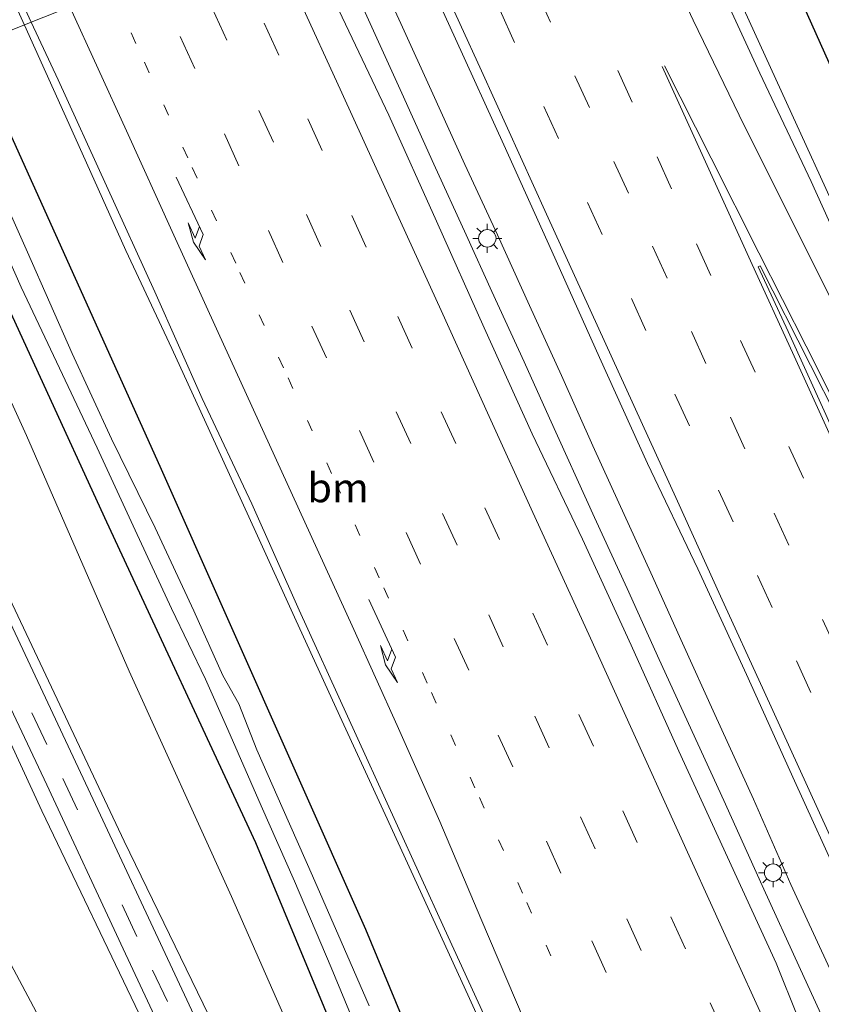
# Model space of a CAD drawing. Units: metres. Extents: x 139998 to 143378, y 431250 to 437442.
# Drawn here: x 140495 to 140563, y 436326 to 436411 of the extents above; entities that cross this region are included whole.
import ezdxf
from ezdxf.enums import TextEntityAlignment as Align

# ---------------------------------------------------------------- set-up
doc = ezdxf.new("R2010")
doc.units = ezdxf.units.M
doc.linetypes.add('VW-1-3_STREEP', pattern=[4, 1, -3])
doc.linetypes.add('VW-3-9_STREEP', pattern=[12, 3, -9])
doc.layers.get('0').update_dxf_attribs({"lineweight": 25})
for name, color, linetype, lineweight in [('B-ME-BV-GELEIDECONSTRUCTIE-GELEIDERAIL-L-B1', 213, 'BV-GELEIDERAIL', 18), ('B-ME-GW-INSTEEKWATERGANG-L-B1', 10, 'Continuous', 25), ('B-ME-GW-KRUINLIJN-L-B1', 93, 'Continuous', 18), ('B-ME-GW-TEENLIJN-L-B1', 93, 'Continuous', 18), ('B-ME-IE-GRASLAND-GV-B6', 93, 'Continuous', 18), ('B-ME-IE-HULPGEOMETRIE-L-B1', 53, 'Continuous', 18), ('B-ME-IE-MEUBILAIR_WEGMEUBILAIR-LICHTMAST-S-B1', 8, 'Continuous', 18), ('B-ME-OG-WATER-GV-B6', 153, 'Continuous', 18), ('B-ME-VH-VERH_SOORT-BITUMEN-GV-B6', 8, 'IE-TERREINAFSCHEIDING-NATUURLIJK-HOUTWAL', 18), ('B-ME-VW-MARKERING-13STREEP-045-L-B1', 255, 'VW-1-3_STREEP', 18), ('B-ME-VW-MARKERING-39STREEP-015-L-B1', 255, 'VW-3-9_STREEP', 18), ('B-ME-VW-MARKERING-PIJLRE750-S-B1', 7, 'Continuous', 18), ('B-ME-VW-MARKERING-STREEP-015-L-B1', 7, 'Continuous', 18), ('B-ME-VW-MARKERING-VLAKMARK-GV-B6', 7, 'Continuous', 18)]:
    doc.layers.add(name, color=color, linetype=linetype, lineweight=lineweight)
doc.styles.add('NLCS-ISO', font='NLCS-ISO.TTF')
doc.linetypes.add('BV-GELEIDERAIL', pattern='A,10,-3,[108,NLCS.SHX,S=1,R=0,X=0,Y=0],-3', length=16)
doc.linetypes.add('IE-TERREINAFSCHEIDING-NATUURLIJK-HOUTWAL', pattern='A,7,-1.5,[67,NLCS.SHX,S=0.75,R=45,X=0,Y=0],-1.5,7,-1.5,[70,NLCS.SHX,S=0.75,R=0,X=0,Y=0],-1.5', length=20)

# ---------------------------------------------------------------- blocks, each defined once
blk = doc.blocks.new('lantaarnpaal')
for p, q in [((-0.884, 0.884), (-0.53, 0.53)), ((0, 0.75), (0, 1.25)), ((0.53, 0.53), (0.884, 0.884)), ((-0.75, 0), (-1.25, 0)), ((0.75, 0), (1.25, 0)), ((-0.53, -0.53), (-0.884, -0.884)), ((0, -0.75), (0, -1.25)), ((0.53, -0.53), (0.884, -0.884))]:
    blk.add_line(p, q)
blk.add_circle((0, 0), 0.75)
blk = doc.blocks.new('pijlr')
for p, q in [((0, 0, 0.1), (5.45, 0, 0.1)), ((5.45, -0.75, 0.1), (4.7, 0, 0.1)), ((6.2, -0.75, 0.1), (5.45, 0, 0.1)), ((4, -0.75, 0.1), (5.45, -0.75, 0.1)), ((5.7, -1.05, 0.1), (4, -0.75, 0.1)), ((7.5, -0.75, 0.1), (5.7, -1.05, 0.1)), ((7.5, -0.75, 0.1), (6.2, -0.75, 0.1))]:
    blk.add_line(p, q)

msp = doc.modelspace()

# ---------------------------------------------------------------- linework, layer by layer
at = {"layer": 'B-ME-BV-GELEIDECONSTRUCTIE-GELEIDERAIL-L-B1'}
for points in [[(140449.181, 436511.42, 2.464), (140450.4815, 436508.4289, 2.1692), (140452.6632, 436503.4971, 2.1996), (140454.9469, 436498.6219, 2.2603), (140457.0928, 436493.8166, 2.2907), (140459.315, 436488.9203, 2.2907), (140462.0389, 436482.8489, 2.2907), (140464.2382, 436477.9752, 2.2907), (140466.9694, 436471.9088, 2.2907), (140470.2308, 436464.5889, 2.2907), (140473.0013, 436458.5606, 2.2907), (140475.7712, 436452.4936, 2.2907), (140478.9454, 436445.5199, 2.3515), (140482.2451, 436438.2163, 2.3818), (140485.567, 436430.9587, 2.3818), (140488.366, 436424.8773, 2.3818), (140491.0759, 436418.7867, 2.3818), (140493.278, 436413.9957, 2.3515), (140494.9962, 436410.2028, 2.3515)], [(140547.6718, 436431.117, 2.4386), (140550.6647, 436424.6446, 2.4173), (140555.342, 436414.5988, 2.4094), (140560.3774, 436403.5625, 2.4056), (140564.9884, 436393.4813, 2.432), (140569.2234, 436384.2847, 2.4415), (140573.8496, 436374.2942, 2.4717), (140578.45, 436364.2972, 2.509), (140580.9856, 436358.8227, 2.5133), (140583.9406, 436352.4582, 2.542), (140586.8995, 436346.0905, 2.5639), (140587.3387, 436345.1633, 2.5558), (140589.0518, 436341.5474, 2.5768), (140591.7139, 436336.0473, 2.6267), (140595.2523, 436328.7962, 2.6449), (140601.4139, 436316.1749, 2.7255)], [(140522.3824, 436421.0809, 3.0178), (140524.5048, 436416.3819, 2.9931), (140527.2844, 436410.3343, 2.9931), (140530.0365, 436404.3071, 2.9683), (140532.778, 436398.2194, 2.9683), (140535.5754, 436392.1842, 2.9683), (140538.3222, 436386.1268, 2.9931), (140541.0754, 436380.1242, 3.0178), (140543.7643, 436374.0923, 3.0178), (140545.99, 436369.1843, 3.0178), (140548.7404, 436363.1872, 2.9931), (140551.4458, 436357.1568, 2.9931), (140554.2137, 436351.0378, 2.9931), (140557.5426, 436343.7518, 2.9931), (140560.7539, 436336.4332, 2.9931), (140564.0797, 436329.187, 3.0426), (140567.3881, 436321.9276, 3.0921)], [(140520.1566, 436420.1968, 2.9479), (140524.092, 436411.5982, 2.9385), (140527.3699, 436404.3515, 2.9385), (140530.1184, 436398.2501, 2.9385), (140532.898, 436392.2094, 2.9385), (140535.0837, 436387.3189, 2.9385), (140537.859, 436381.3069, 2.9385), (140540.0458, 436376.4479, 2.9385), (140543.9116, 436367.9344, 2.9385), (140546.7053, 436361.8458, 2.9385), (140549.4592, 436355.7609, 2.9385), (140552.7727, 436348.5118, 2.9632), (140554.9952, 436343.6572, 3.0127), (140558.2899, 436336.3641, 3.0127), (140561.5716, 436329.1504, 3.0127), (140566.0289, 436319.4094, 3.0375)], [(140494.9962, 436410.2028, 2.3515), (140499.3318, 436400.6032, 2.3132), (140503.7114, 436390.8633, 2.3132), (140507.6308, 436382.4319, 2.3132), (140511.5337, 436373.9389, 2.3132), (140514.8415, 436366.6643, 2.3132), (140518.1579, 436359.3729, 2.3132), (140522.0481, 436350.8734, 2.3897), (140525.9379, 436342.4375, 2.3897), (140529.2838, 436335.1611, 2.428), (140533.1825, 436326.666, 2.428), (140535.9226, 436320.6186, 2.4662)]]:
    msp.add_polyline3d(points, dxfattribs=at)
at = {"layer": 'B-ME-GW-INSTEEKWATERGANG-L-B1'}
for points in [[(140552.2128, 436432.9299, 1.5758), (140552.722, 436431.881, 1.572), (140558.542, 436419.209, 1.549), (140564, 436406.992, 1.507), (140569.377, 436394.723, 1.5), (140574.869, 436383.18, 1.437), (140579.753, 436372.783, 1.492), (140585.3531, 436361.6213, 1.429), (140591.316, 436349.543, 1.559), (140596.453, 436338.982, 1.59), (140602.517, 436326.484, 1.54), (140607.5648, 436316.3342, 1.516), (140613.667, 436303.414, 1.631), (140619.381, 436291.821, 1.706), (140625.193, 436279.906, 1.687), (140630.839, 436268.304, 1.756), (140636.867, 436255.951, 1.703), (140642.325, 436244.686, 1.732), (140647.993, 436233.069, 1.732), (140654.0577, 436220.7261, 1.62)], [(140490.3723, 436408.3662, 1.0926), (140506.604, 436372.3518, 1.241), (140524.2664, 436332.6027, 1.404), (140539.5513, 436295.7051, 1.3806), (140556.337, 436256.021, 1.507), (140567.0375, 436229.5525, 1.4358), (140574.5766, 436211.5939, 1.321), (140575.6942, 436210.0636, 1.321), (140576.2393, 436207.9652, 1.3975), (140581.726, 436194.357, 1.468), (140586.0985, 436184.6098, 1.5145), (140589.624, 436175.674, 1.232), (140591.334, 436173.233, 1.2918), (140593.641, 436172.381, 1.3233), (140595.198, 436171.974, 1.598), (140595.7185, 436171.4025, 1.598), (140596.9882, 436168.0383, 1.6532)], [(140484.8502, 436406.1727, 1.283), (140490.639, 436392.387, 1.291), (140502.0299, 436367.558, 1.2643), (140514.824, 436340.044, 1.336), (140532.4016, 436297.7232, 1.3813), (140551.064, 436252.954, 1.248), (140565.2922, 436218.5348, 1.2), (140569.4355, 436208.9396, 1.2058), (140585.4911, 436173.0561, 0.8241), (140586.8264, 436170.0328, 0.7277), (140585.3212, 436169.4, 0.7457), (140584.3221, 436168.0365, 0.8199), (140585.3962, 436164.371, 0.902), (140585.9714, 436163.1567, 0.6806)]]:
    msp.add_polyline3d(points, dxfattribs=at)
at = {"layer": 'B-ME-GW-KRUINLIJN-L-B1'}
for points in [[(140555.3207, 436232.5123, 1.785), (140551.9015, 436237.4453, 2.3856), (140542.816, 436256.78, 2.857), (140532.526, 436278.677, 3.398), (140522.363, 436300.319, 3.874), (140512.769, 436321.175, 4.363), (140503.547, 436340.156, 4.697), (140493.238, 436362.045, 4.774), (140482.9021, 436384.7823, 4.78), (140474.7184, 436402.1483, 5.1135)], [(140562.1147, 436200.879, 1.0714), (140559.5039, 436208.8219, 1.6114), (140556.175, 436216.048, 1.808), (140547.1918, 436234.7614, 2.267), (140538.812, 436252.246, 2.652), (140530.511, 436270.423, 3.192), (140522.001, 436288.515, 3.52), (140513.673, 436306.573, 4.166), (140505.162, 436324.689, 4.574), (140496.489, 436342.764, 4.802), (140493.0095, 436350.3552, 4.8752), (140488.145, 436360.968, 4.808), (140479.74, 436379.008, 4.963), (140469.7971, 436400.1935, 5.328)]]:
    msp.add_polyline3d(points, dxfattribs=at)
at = {"layer": 'B-ME-GW-TEENLIJN-L-B1'}
for points in [[(140555.3207, 436232.5123, 1.785), (140553.9944, 436238.2077, 1.405), (140546.498, 436255.647, 1.484), (140537.884, 436276.1056, 1.37), (140529.8884, 436294.9567, 1.44), (140521.639, 436315.242, 1.464), (140512.751, 436335.4196, 1.436), (140503.9964, 436354.7383, 1.53), (140495.1856, 436374.966, 1.5), (140487.4125, 436392.01, 1.443), (140481.5931, 436404.8789, 1.4702)], [(140460.8467, 436396.6383, 0.1446), (140463.254, 436392.034, 0.655), (140471.055, 436376.904, 0.689), (140478.263, 436361.853, 0.705), (140485.3208, 436346.9389, 0.918), (140492.631, 436331.801, 0.78), (140500.771, 436316.522, 0.814), (140508.4228, 436301.1608, 0.861), (140516.1926, 436285.8926, 0.831), (140524.2056, 436270.8029, 0.849), (140532.79, 436254.991, 0.808), (140541.728, 436237.8097, 0.867), (140549.7043, 436222.7127, 0.81), (140557.3802, 436207.6642, 0.836), (140562.1147, 436200.879, 1.0714)]]:
    msp.add_polyline3d(points, dxfattribs=at)
at = {"layer": 'B-ME-IE-GRASLAND-GV-B6'}
for points in [[(140596.5716, 436324.0805, 1.9847), (140592.2106, 436333.0879, 1.9219), (140588.7025, 436340.3626, 1.8744), (140583.4436, 436351.1502, 1.8338), (140579.1543, 436360.3988, 1.817), (140574.8816, 436369.6872, 1.7985), (140570.9081, 436378.388, 1.7854), (140566.3938, 436388.1091, 1.7517), (140562.4893, 436396.7779, 1.7344), (140558.081, 436406.063, 1.7128), (140553.9808, 436415.0296, 1.7256), (140546.8217, 436430.7776, 1.7469), (140552.2128, 436432.9299, 1.5758), (140552.722, 436431.881, 1.572), (140558.542, 436419.209, 1.549), (140564, 436406.992, 1.507), (140569.377, 436394.723, 1.5), (140574.869, 436383.18, 1.437), (140579.753, 436372.783, 1.492), (140585.3531, 436361.6213, 1.429), (140591.316, 436349.543, 1.559), (140596.453, 436338.982, 1.59), (140602.517, 436326.484, 1.54), (140607.5648, 436316.3342, 1.516)], [(140607.5648, 436316.3342, 1.516), (140602.517, 436326.484, 1.54), (140596.453, 436338.982, 1.59), (140591.316, 436349.543, 1.559), (140585.3531, 436361.6213, 1.429), (140579.753, 436372.783, 1.492), (140574.869, 436383.18, 1.437), (140569.377, 436394.723, 1.5), (140564, 436406.992, 1.507), (140558.542, 436419.209, 1.549)], [(140527.8467, 436418.1187, 2.3387), (140531.9906, 436409.0173, 2.3279), (140536.1281, 436399.9133, 2.339), (140540.2488, 436390.8016, 2.3524), (140544.3255, 436381.6702, 2.3874), (140548.4442, 436372.5579, 2.3967), (140552.7542, 436363.5323, 2.413), (140556.9501, 436354.4551, 2.4318), (140561.0661, 436345.3415, 2.4244), (140565.1947, 436336.2331, 2.4401), (140569.3162, 436327.1219, 2.4833), (140573.4245, 436318.005, 2.5089)], [(140493.6854, 436414.5699, 1.5912), (140495.5823, 436410.4356, 1.609), (140490.3723, 436408.3662, 1.0926)], [(140561.3358, 436325.05, 2.3403), (140559.4797, 436329.681, 2.3338), (140555.3148, 436338.7725, 2.311), (140551.1391, 436347.8672, 2.2924), (140547.0435, 436356.9898, 2.2867), (140542.8669, 436366.0765, 2.2865), (140538.5593, 436375.1152, 2.2741), (140534.4403, 436384.2275, 2.2611), (140530.3435, 436393.3546, 2.2517), (140526.2663, 436402.454, 2.2125), (140521.9772, 436411.4897, 2.2115)], [(140539.5513, 436295.7051, 1.3806), (140524.2664, 436332.6027, 1.404), (140506.604, 436372.3518, 1.241), (140490.3723, 436408.3662, 1.0926), (140495.5823, 436410.4356, 1.609), (140497.8916, 436405.4965, 1.6097), (140502.0321, 436396.3944, 1.6253), (140506.1934, 436387.2994, 1.6405), (140510.2341, 436378.1507, 1.614), (140514.4979, 436369.1048, 1.652), (140518.5801, 436359.9756, 1.655), (140522.7181, 436350.8759, 1.6571), (140526.8673, 436341.777, 1.6647), (140531.0489, 436332.6299, 1.6832), (140535.2008, 436323.533, 1.6941)], [(140524.5762, 436326.0286, -0.0232), (140522.1637, 436331.5535, -0.0232), (140519.6982, 436337.1703, -0.0232), (140517.1894, 436342.8841, -0.0232), (140514.9451, 436347.9814, -0.0232), (140513.4036, 436351.9346, -0.0232), (140512.0292, 436354.3702, -0.0232), (140509.5279, 436359.9248, -0.0742), (140506.2107, 436367.0418, -0.0742), (140502.4713, 436374.6985, -0.0742), (140499.0857, 436382.0112, -0.0742), (140495.2709, 436390.6992, -0.0742), (140491.3641, 436399.4031, -0.0742), (140488.1423, 436407.4804, -0.1191), (140490.3723, 436408.3662, 1.0926), (140506.604, 436372.3518, 1.241), (140524.2664, 436332.6027, 1.404), (140539.5513, 436295.7051, 1.3806)], [(140532.4016, 436297.7232, 1.3813), (140514.824, 436340.044, 1.336), (140502.0299, 436367.558, 1.2643), (140490.639, 436392.387, 1.291), (140484.8502, 436406.1727, 1.283), (140486.5679, 436406.855, -0.1191), (140489.0897, 436400.678, -0.0232), (140491.7579, 436394.382, -0.0232), (140494.7235, 436387.7117, -0.0232), (140497.9958, 436380.7471, -0.0232), (140501.2321, 436373.9144, -0.0232), (140504.4854, 436366.84, -0.0232), (140507.6235, 436360.1137, -0.0232), (140510.5342, 436354.0541, -0.0232), (140512.4449, 436349.7319, -0.0232), (140515.3185, 436343.1784, -0.0232), (140518.1664, 436336.712, -0.0232), (140521.3266, 436329.314, -0.0232), (140523.9899, 436322.8162, -0.0232)], [(140521.639, 436315.242, 1.464), (140512.751, 436335.4196, 1.436), (140503.9964, 436354.7383, 1.53), (140495.1856, 436374.966, 1.5), (140487.4125, 436392.01, 1.443), (140481.5931, 436404.8789, 1.4702), (140484.8502, 436406.1727, 1.283), (140490.639, 436392.387, 1.291), (140502.0299, 436367.558, 1.2643), (140514.824, 436340.044, 1.336), (140532.4016, 436297.7232, 1.3813)], [(140553.9944, 436238.2077, 1.405), (140555.3207, 436232.5123, 1.785), (140551.9015, 436237.4453, 2.3856), (140542.816, 436256.78, 2.857), (140532.526, 436278.677, 3.398), (140522.363, 436300.319, 3.874), (140512.769, 436321.175, 4.363), (140503.547, 436340.156, 4.697), (140493.238, 436362.045, 4.774), (140482.9021, 436384.7823, 4.78), (140474.7184, 436402.1483, 5.1135), (140481.5931, 436404.8789, 1.4702), (140487.4125, 436392.01, 1.443), (140495.1856, 436374.966, 1.5), (140503.9964, 436354.7383, 1.53), (140512.751, 436335.4196, 1.436), (140521.639, 436315.242, 1.464), (140529.8884, 436294.9567, 1.44), (140537.884, 436276.1056, 1.37), (140546.498, 436255.647, 1.484), (140553.9944, 436238.2077, 1.405)], [(140515.062, 436313.45, 4.319), (140507.9, 436328.742, 4.649), (140500.902, 436343.735, 4.85), (140493.779, 436358.935, 4.902), (140486.906, 436373.523, 4.923), (140479.855, 436388.472, 5.064), (140473.6203, 436401.7121, 5.3048), (140474.7184, 436402.1483, 5.1135), (140482.9021, 436384.7823, 4.78), (140493.238, 436362.045, 4.774), (140503.547, 436340.156, 4.697), (140512.769, 436321.175, 4.363)], [(140505.162, 436324.689, 4.574), (140496.489, 436342.764, 4.802), (140493.0095, 436350.3552, 4.8752), (140493.594, 436350.628, 5.053), (140493.777, 436350.75, 4.941), (140483.668, 436372.282, 4.838), (140473.41, 436394.179, 5.176), (140470.4597, 436400.4567, 5.3318), (140470.7524, 436400.5729, 5.3048), (140474.775, 436392.007, 5.166), (140479.857, 436381.16, 4.978), (140485.121, 436370.007, 4.916), (140490.237, 436359.137, 4.914), (140496.913, 436344.978, 4.903), (140503.469, 436330.904, 4.73), (140510.133, 436316.678, 4.424)], [(140489.2006, 436325.8272, 0.36), (140486.0444, 436331.5997, 0.36), (140482.1967, 436339.6293, 0.36), (140478.6955, 436346.5933, 0.36), (140475.2379, 436354.0002, 0.36), (140471.2068, 436362.3504, 0.36), (140467.6965, 436369.7962, 0.36), (140464.0905, 436377.0814, 0.36), (140459.528, 436386.5172, 0.36), (140455.3285, 436394.4464, 0.2848), (140460.8467, 436396.6383, 0.1446), (140463.254, 436392.034, 0.655), (140471.055, 436376.904, 0.689), (140478.263, 436361.853, 0.705), (140485.3208, 436346.9389, 0.918), (140492.631, 436331.801, 0.78), (140500.771, 436316.522, 0.814)], [(140559.5039, 436208.8219, 1.6114), (140562.1147, 436200.879, 1.0714), (140557.3802, 436207.6642, 0.836), (140549.7043, 436222.7127, 0.81), (140541.728, 436237.8097, 0.867), (140532.79, 436254.991, 0.808), (140524.2056, 436270.8029, 0.849), (140516.1926, 436285.8926, 0.831), (140508.4228, 436301.1608, 0.861), (140500.771, 436316.522, 0.814), (140492.631, 436331.801, 0.78), (140485.3208, 436346.9389, 0.918), (140493.0095, 436350.3552, 4.8752), (140496.489, 436342.764, 4.802), (140505.162, 436324.689, 4.574), (140513.673, 436306.573, 4.166), (140522.001, 436288.515, 3.52), (140530.511, 436270.423, 3.192), (140538.812, 436252.246, 2.652), (140547.1918, 436234.7614, 2.267), (140556.175, 436216.048, 1.808), (140559.5039, 436208.8219, 1.6114)]]:
    msp.add_polyline3d(points, dxfattribs=at)
at = {"layer": 'B-ME-IE-HULPGEOMETRIE-L-B1'}
msp.add_polyline3d([(140518.4418, 436419.5157, 2.2146), (140495.5823, 436410.4356, 1.609), (140490.3723, 436408.3662, 1.0926)], dxfattribs=at)
at = {"layer": 'B-ME-OG-WATER-GV-B6'}
for points in [[(140491.3641, 436399.4031, -0.0742), (140495.2709, 436390.6992, -0.0742), (140499.0857, 436382.0112, -0.0742), (140502.4713, 436374.6985, -0.0742), (140506.2107, 436367.0418, -0.0742), (140509.5279, 436359.9248, -0.0742), (140512.0292, 436354.3702, -0.0232), (140513.4036, 436351.9346, -0.0232), (140514.9451, 436347.9814, -0.0232), (140517.1894, 436342.8841, -0.0232), (140519.6982, 436337.1703, -0.0232), (140522.1637, 436331.5535, -0.0232), (140524.5762, 436326.0286, -0.0232)], [(140523.9899, 436322.8162, -0.0232), (140521.3266, 436329.314, -0.0232), (140518.1664, 436336.712, -0.0232), (140515.3185, 436343.1784, -0.0232), (140512.4449, 436349.7319, -0.0232), (140510.5342, 436354.0541, -0.0232), (140507.6235, 436360.1137, -0.0232), (140504.4854, 436366.84, -0.0232), (140501.2321, 436373.9144, -0.0232), (140497.9958, 436380.7471, -0.0232), (140494.7235, 436387.7117, -0.0232), (140491.7579, 436394.382, -0.0232)]]:
    msp.add_polyline3d(points, dxfattribs=at)
at = {"layer": 'B-ME-VH-VERH_SOORT-BITUMEN-GV-B6'}
for points in [[(140493.0499, 436475.145, 2.2337), (140497.1994, 436466.0466, 2.2196), (140501.3461, 436456.9488, 2.2413), (140505.42, 436447.8165, 2.2409), (140507.655, 436443.3395, 2.2386), (140509.8091, 436438.8266, 2.2408), (140513.7699, 436429.7515, 2.2144), (140515.9352, 436425.2199, 2.2209), (140518.4418, 436419.5157, 2.2146), (140495.5823, 436410.4356, 1.609), (140493.6854, 436414.5699, 1.5912)], [(140535.2008, 436323.533, 1.6941), (140531.0489, 436332.6299, 1.6832), (140526.8673, 436341.777, 1.6647), (140522.7181, 436350.8759, 1.6571), (140518.5801, 436359.9756, 1.655), (140514.4979, 436369.1048, 1.652), (140510.2341, 436378.1507, 1.614), (140506.1934, 436387.2994, 1.6405), (140502.0321, 436396.3944, 1.6253), (140497.8916, 436405.4965, 1.6097), (140495.5823, 436410.4356, 1.609), (140518.4418, 436419.5157, 2.2146), (140521.9772, 436411.4897, 2.2115), (140526.2663, 436402.454, 2.2125), (140530.3435, 436393.3546, 2.2517), (140534.4403, 436384.2275, 2.2611), (140538.5593, 436375.1152, 2.2741), (140542.8669, 436366.0765, 2.2865), (140547.0435, 436356.9898, 2.2867), (140551.1391, 436347.8672, 2.2924), (140555.3148, 436338.7725, 2.311), (140559.4797, 436329.681, 2.3338), (140561.3358, 436325.05, 2.3403)], [(140573.4245, 436318.005, 2.5089), (140569.3162, 436327.1219, 2.4833), (140565.1947, 436336.2331, 2.4401), (140561.0661, 436345.3415, 2.4244), (140556.9501, 436354.4551, 2.4318), (140552.7542, 436363.5323, 2.413), (140548.4442, 436372.5579, 2.3967), (140544.3255, 436381.6702, 2.3874), (140540.2488, 436390.8016, 2.3524), (140536.1281, 436399.9133, 2.339), (140531.9906, 436409.0173, 2.3279), (140527.8467, 436418.1187, 2.3387)], [(140553.9808, 436415.0296, 1.7256), (140558.081, 436406.063, 1.7128), (140562.4893, 436396.7779, 1.7344), (140566.3938, 436388.1091, 1.7517), (140570.9081, 436378.388, 1.7854), (140574.8816, 436369.6872, 1.7985), (140579.1543, 436360.3988, 1.817), (140583.4436, 436351.1502, 1.8338), (140588.7025, 436340.3626, 1.8744), (140592.2106, 436333.0879, 1.9219), (140596.5716, 436324.0805, 1.9847)], [(140510.133, 436316.678, 4.424), (140503.469, 436330.904, 4.73), (140496.913, 436344.978, 4.903), (140490.237, 436359.137, 4.914), (140485.121, 436370.007, 4.916), (140479.857, 436381.16, 4.978), (140474.775, 436392.007, 5.166), (140470.7524, 436400.5729, 5.3048), (140473.6203, 436401.7121, 5.3048), (140479.855, 436388.472, 5.064), (140486.906, 436373.523, 4.923), (140493.779, 436358.935, 4.902), (140500.902, 436343.735, 4.85), (140507.9, 436328.742, 4.649), (140515.062, 436313.45, 4.319)]]:
    msp.add_polyline3d(points, dxfattribs=at)
at = {"layer": 'B-ME-VW-MARKERING-13STREEP-045-L-B1'}
msp.add_polyline3d([(140502.4931, 436413.1806, 1.8703), (140505.2904, 436407.0058, 1.8687), (140509.3989, 436397.9623, 1.8776), (140513.4872, 436388.97, 1.885), (140517.6187, 436379.9144, 1.8887), (140521.7039, 436370.9344, 1.903), (140525.8204, 436361.9129, 1.9197), (140529.9132, 436352.924, 1.9282), (140534.0235, 436343.9021, 1.9285), (140538.1003, 436334.8817, 1.9435), (140541.3041, 436327.7979, 1.9512)], dxfattribs=at)
at = {"layer": 'B-ME-VW-MARKERING-39STREEP-015-L-B1'}
for points in [[(140584.1759, 436322.2162, 2.3079), (140580.3798, 436330.5449, 2.2964), (140576.6272, 436338.7832, 2.2624), (140572.8982, 436346.9743, 2.2331), (140569.5123, 436354.4185, 2.2088), (140565.6014, 436363.0056, 2.1789), (140561.8214, 436371.2974, 2.1659), (140557.6767, 436380.3981, 2.1505), (140553.8946, 436388.7028, 2.133), (140550.5084, 436396.1497, 2.1263), (140547.1378, 436403.5677, 2.1195), (140542.9938, 436412.6687, 2.111), (140539.6159, 436420.078, 2.1211), (140536.5889, 436426.7184, 2.1247)], [(140533.2886, 436425.4091, 2.2286), (140535.5628, 436420.4663, 2.23), (140538.8775, 436413.1854, 2.2208), (140542.217, 436405.8495, 2.2221), (140545.5671, 436398.4937, 2.2179), (140548.885, 436391.2142, 2.2303), (140552.2191, 436383.887, 2.244), (140555.5618, 436376.5443, 2.2589), (140559.3225, 436368.2932, 2.2807), (140563.4707, 436359.1942, 2.2897), (140566.7994, 436351.8728, 2.3061), (140570.1344, 436344.5322, 2.3298), (140573.4452, 436337.2495, 2.35), (140577.2177, 436328.9707, 2.387), (140580.5626, 436321.6346, 2.3981)], [(140530.0446, 436424.1223, 2.3135), (140532.0866, 436419.6388, 2.3154), (140535.8105, 436411.4454, 2.316), (140539.5582, 436403.2049, 2.3221), (140543.3136, 436394.9623, 2.3193), (140547.0714, 436386.7211, 2.3335), (140550.7991, 436378.5293, 2.3601), (140554.5466, 436370.2942, 2.3729), (140557.8896, 436362.9517, 2.3843), (140561.2196, 436355.6419, 2.3906), (140565.3596, 436346.5391, 2.4054), (140569.0957, 436338.3374, 2.4259), (140572.4332, 436331.0145, 2.4536), (140576.1899, 436322.7726, 2.4874)], [(140512.4699, 436417.1436, 2.1472), (140515.5701, 436410.3555, 2.1502), (140519.3034, 436402.1527, 2.1531), (140523.0765, 436393.8577, 2.1557), (140527.0191, 436385.1953, 2.172), (140530.7492, 436377.0046, 2.179), (140534.4989, 436368.7761, 2.1853), (140538.6232, 436359.7184, 2.1909), (140542.5682, 436351.0405, 2.2044), (140546.3252, 436342.7602, 2.216), (140550.4582, 436333.6541, 2.228), (140553.8345, 436326.2812, 2.2463), (140556.5014, 436320.4239, 2.2592)], [(140509.1968, 436415.8435, 2.045), (140511.1187, 436411.636, 2.0471), (140515.1186, 436402.8649, 2.0543), (140519.1853, 436393.931, 2.06), (140522.9137, 436385.7396, 2.0734), (140526.894, 436377.0023, 2.0789), (140530.8645, 436368.2918, 2.0858), (140534.8365, 436359.5738, 2.0948), (140538.7877, 436350.8878, 2.1064), (140542.7117, 436342.2362, 2.118), (140546.6674, 436333.5021, 2.1285), (140550.6873, 436324.7105, 2.1516)], [(140505.9526, 436414.5548, 1.957), (140508.3639, 436409.2061, 1.9582), (140512.1598, 436400.8608, 1.9672), (140515.9315, 436392.5541, 1.9717), (140519.6563, 436384.361, 1.9813), (140523.7427, 436375.4129, 1.9876), (140527.7336, 436366.6569, 1.9978), (140531.8737, 436357.5569, 2.0116), (140535.6457, 436349.2587, 2.0157), (140539.7821, 436340.1543, 2.0256), (140543.6626, 436331.6068, 2.0375), (140547.5342, 436323.1368, 2.0559)], [(140582.6429, 436161.6819, 0.8451), (140582.3713, 436164.3281, 0.942), (140581.6593, 436167.3939, 0.959), (140580.5035, 436170.226, 0.994), (140572.7198, 436186.8613, 1.278), (140563.7428, 436206.0413, 1.717), (140554.7568, 436225.1953, 2.192), (140545.7638, 436244.3302, 2.643), (140536.7489, 436263.4962, 3.159), (140527.7798, 436282.6683, 3.648), (140520.0698, 436299.0812, 3.997), (140512.3728, 436315.5203, 4.44), (140504.6488, 436331.9672, 4.782), (140496.9248, 436348.4443, 4.961), (140489.1749, 436364.9302, 4.948), (140480.889, 436382.4627, 4.9316), (140472.129, 436401.1197, 5.2338)]]:
    msp.add_polyline3d(points, dxfattribs=at)
at = {"layer": 'B-ME-VW-MARKERING-STREEP-015-L-B1'}
for points in [[(140596.7076, 436322.1718, 2.0604), (140592.6478, 436330.224, 2.0167), (140588.5925, 436338.2818, 1.9935), (140584.5621, 436346.2733, 1.9726), (140580.4935, 436354.3416, 1.9615), (140576.4112, 436362.4401, 1.9484), (140572.3859, 436370.4362, 1.9315), (140568.3929, 436378.3645, 1.9233), (140564.3193, 436386.4497, 1.9095), (140560.2811, 436394.4762, 1.9009), (140556.3095, 436402.4677, 1.8948), (140552.3669, 436410.6263, 1.8953), (140548.5163, 436418.8184, 1.903), (140543.6271, 436429.5104, 1.9232)], [(140526.6696, 436422.7835, 2.3771), (140530.4779, 436414.4256, 2.3841), (140534.196, 436406.2654, 2.3887), (140539.7943, 436393.9832, 2.4077), (140543.5368, 436385.7653, 2.4271), (140547.2806, 436377.5478, 2.4472), (140551.0118, 436369.343, 2.4589), (140554.7215, 436361.1867, 2.4647), (140558.4484, 436353.0126, 2.4707), (140562.1637, 436344.8483, 2.4883), (140567.7704, 436332.5581, 2.5215), (140571.4546, 436324.4187, 2.5565)], [(140515.8002, 436418.4664, 2.2525), (140518.4958, 436412.6001, 2.2504), (140522.2222, 436404.3854, 2.2499), (140526.8032, 436394.347, 2.2542), (140530.7515, 436385.7091, 2.2695), (140534.8772, 436376.604, 2.2731), (140538.6212, 436368.3705, 2.2803), (140543.4046, 436357.8969, 2.2921), (140547.1391, 436349.6934, 2.2982), (140551.06, 436341.0456, 2.3043), (140554.9785, 436332.3919, 2.3225), (140559.1224, 436323.3047, 2.3474)], [(140498.8916, 436411.7501, 1.7672), (140503.7472, 436401.1159, 1.7731), (140507.676, 436392.4779, 1.7804), (140511.6111, 436383.8248, 1.7855), (140515.5572, 436375.1815, 1.793), (140519.5041, 436366.5217, 1.8027), (140523.2458, 436358.312, 1.8144), (140526.986, 436350.0741, 1.8251), (140530.6291, 436341.8386, 1.8276), (140534.1426, 436333.5278, 1.8322), (140537.8706, 436324.7938, 1.8431)], [(140549.704, 436406.6377, 2.008), (140557.2891, 436389.9763, 2.0308), (140561.0263, 436381.7826, 2.0489), (140564.7454, 436373.6016, 2.0643), (140568.4622, 436365.4499, 2.0807), (140572.173, 436357.2677, 2.1068), (140575.9108, 436349.08, 2.1288), (140579.6276, 436340.9155, 2.1609), (140583.332, 436332.7724, 2.1924), (140587.0583, 436324.5839, 2.2178)], [(140549.9146, 436406.6922, 2.0047), (140553.923, 436398.7761, 2.008), (140558.0101, 436390.6627, 2.0062), (140562.0523, 436382.6376, 2.0143), (140566.0713, 436374.6473, 2.0221), (140570.124, 436366.6286, 2.029), (140574.1686, 436358.5737, 2.0423), (140578.2023, 436350.5734, 2.0547), (140582.2952, 436342.4551, 2.0757), (140586.3653, 436334.3859, 2.0969), (140590.4238, 436326.3464, 2.1175), (140592.4676, 436322.3025, 2.1329)]]:
    msp.add_polyline3d(points, dxfattribs=at)
at = {"layer": 'B-ME-VW-MARKERING-VLAKMARK-GV-B6'}
msp.add_polyline3d([(140589.0055, 436328.2909, 2.1147), (140586.3777, 436327.0262, 2.2002), (140584.5554, 436331.0228, 2.1858), (140581.141, 436338.4622, 2.1594), (140577.8373, 436345.8484, 2.1298), (140574.5245, 436353.1302, 2.1071), (140571.003, 436360.8733, 2.0856), (140567.1501, 436369.234, 2.0621), (140563.5956, 436377.0902, 2.0498), (140560.5167, 436383.8967, 2.0336), (140557.9318, 436389.436, 2.0212), (140558.1255, 436389.5443, 2.0171), (140562.4363, 436381.0221, 2.0264), (140564.6893, 436376.5585, 2.0301), (140568.8503, 436368.3147, 2.0359), (140573.3539, 436359.3863, 2.0523), (140577.8429, 436350.4854, 2.0648), (140582.3458, 436341.5566, 2.0844), (140586.4087, 436333.4958, 2.102), (140589.0055, 436328.2909, 2.1147)], dxfattribs=at)

# ---------------------------------------------------------------- block references
at = {"layer": 'B-ME-IE-MEUBILAIR_WEGMEUBILAIR-LICHTMAST-S-B1', "rotation": 90}
for p in [(140534.7041, 436391.8915, 2.3601), (140559.2226, 436337.4527, 2.3675)]:
    msp.add_blockref('lantaarnpaal', p, dxfattribs=at)
at = {"layer": 'B-ME-VW-MARKERING-PIJLRE750-S-B1'}
for p, rotation in [((140508.0082, 436397.1578, 1.7838), 295.3), ((140524.535, 436360.8951, 1.8243), 294.9)]:
    msp.add_blockref('pijlr', p, dxfattribs=dict(at, rotation=rotation))

# ---------------------------------------------------------------- texts
at = {"layer": 'B-ME-VW-MARKERING-13STREEP-045-L-B1', "ltscale": 0.2, "style": 'NLCS-ISO'}
msp.add_text('bm', height=2.5, dxfattribs=at).set_placement((140521.9064, 436370.4928), align=Align.MIDDLE_CENTER)

doc.saveas('drawing.dxf')
